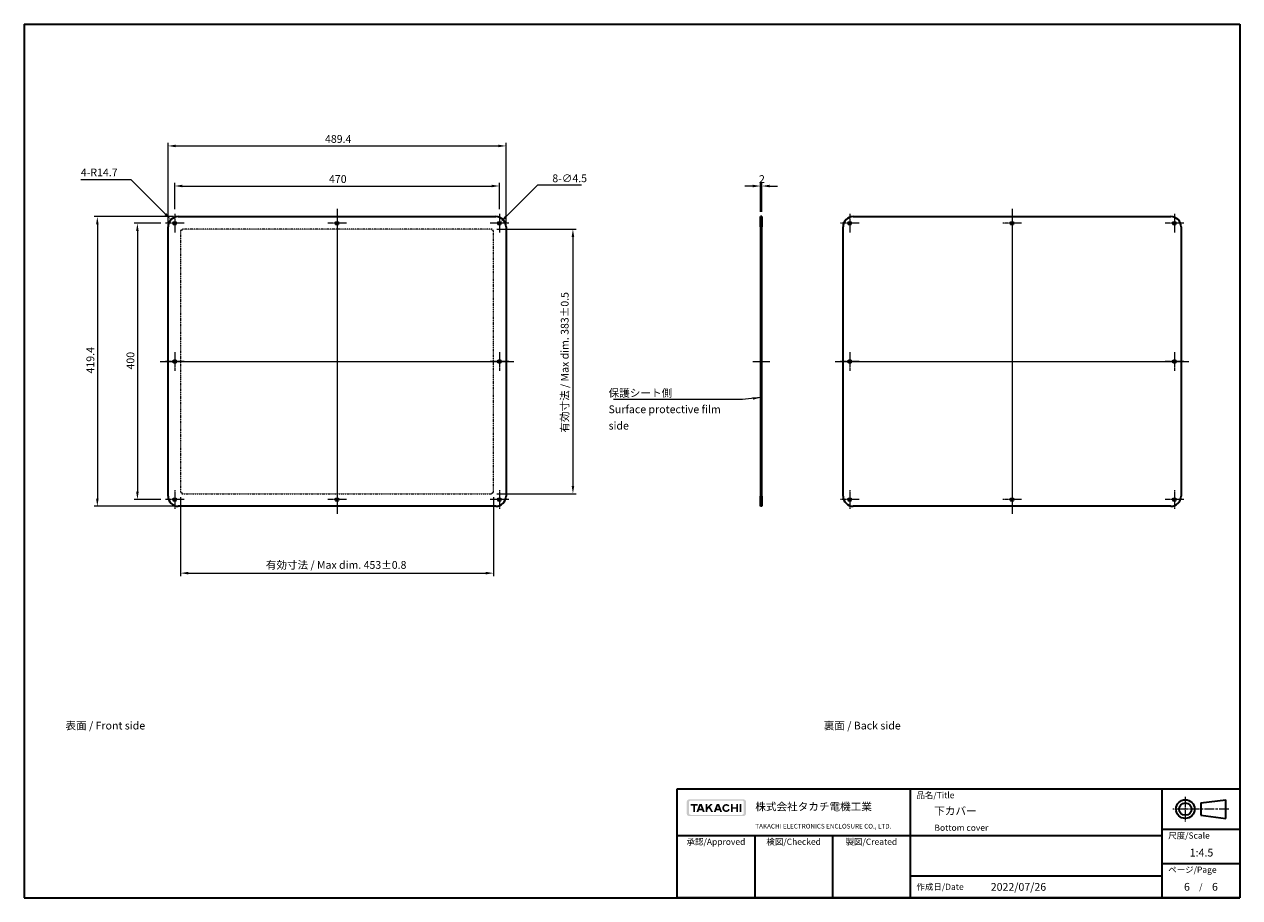
# Model space of a CAD drawing. Units: millimetres. Extents: x 0 to 9304, y 0 to 2108.
# Drawn here: x 7544 to 9304, y 0 to 1264 of the extents above; entities that cross this region are included whole.
import ezdxf
from ezdxf.enums import TextEntityAlignment as Align

# ---------------------------------------------------------------- set-up
doc = ezdxf.new("R2010")
doc.units = ezdxf.units.MM
doc.header["$LTSCALE"] = 0.6666666666666666
doc.linetypes.add('CHAIN', pattern=[0.35429999999999995, 0.2362, -0.0295, 0.0591, -0.0295])
doc.linetypes.add('DASH_DOUBLE_DOT', pattern=[0.43979999999999997, 0.24, -0.06, 0.0098, -0.06, 0.01, -0.06])
doc.layers.get('Defpoints').update_dxf_attribs({"lineweight": 25})
for name, color, linetype, lineweight in [('Border (ISO)', 7, 'Continuous', 35), ('Center Mark (ISO)', 131, 'Continuous', 18), ('Centerline (ISO)', 131, 'Continuous', 18), ('Dimension (ISO)', 7, 'Continuous', 18), ('Dimension (ISO) @ 1', 7, 'Continuous', 18), ('Hatch (ISO)', 1, 'Continuous', 18), ('Sketch Geometry (ISO)', 7, 'Continuous', 18), ('Symbol (ISO)', 7, 'Continuous', 18), ('Symbol (ISO) @ 1', 7, 'Continuous', 18), ('Title (ISO)', 7, 'Continuous', 35), ('Visible (ISO)', 7, 'Continuous', 35), ('Visible Narrow (ISO)', 7, 'Continuous', 25)]:
    doc.layers.add(name, color=color, linetype=linetype, lineweight=lineweight)
doc.styles.add('Note Text (TK)', font='MS PGothic.ttf')
doc.styles.add('文字スタイル67', font='arial.ttf')
doc.dimstyles.new('Default - Method 1b (TK)', dxfattribs={"dimscale": 0.6666666666666666, "dimtxt": 2.5, "dimasz": 2.5, "dimexe": 1, "dimexo": 1.499999999999999, "dimgap": 1, "dimtad": 1, "dimtoh": 1, "dimrnd": 1e-08, "dimdsep": 46, "dimtxsty": 'Note Text (TK)', "dimcen": 0.09, "dimdle": 5, "dimclrd": 100, "dimclre": 100, "dimclrt": 7, "dimadec": 1, "dimazin": 1, "dimtfac": 1, "dimtmove": 0, "dimatfit": 3, "dimfxl": 1, "dimtolj": 1, "dimlwd": -1, "dimlwe": -1, "dimarcsym": 0})
doc.dimstyles.new('Default - Method 1b (TK)$7', dxfattribs={"dimscale": 0.6666666666666666, "dimtxt": 2.5, "dimasz": 2.5, "dimexe": 1, "dimexo": 1.499999999999999, "dimgap": 1, "dimtad": 1, "dimtoh": 1, "dimrnd": 1e-08, "dimdsep": 46, "dimtxsty": 'Note Text (TK)', "dimcen": 0.09, "dimdle": 5, "dimclrd": 100, "dimclre": 100, "dimclrt": 7, "dimadec": 1, "dimazin": 1, "dimtfac": 1, "dimtmove": 0, "dimatfit": 3, "dimfxl": 1, "dimtolj": 1, "dimlwd": -1, "dimlwe": -1, "dimarcsym": 0})

# ---------------------------------------------------------------- blocks, each defined once
blk = doc.blocks.new('図面枠 tk図枠')
at = {"layer": 'Border (ISO)'}
for p, q in [((14.49999999999999, 289), (405.4999999999999, 289)), ((14.49999999999999, 289), (14.50000000000001, 8.000000000000007)), ((405.4999999999999, 289), (405.4999999999999, 8.000000000000007)), ((14.50000000000001, 8.000000000000007), (405.4999999999999, 8.000000000000007))]:
    blk.add_line(p, q, dxfattribs=at)
blk = doc.blocks.new('表題欄 tk表題欄')
at = {"layer": 'Hatch (ISO)'}
h = blk.add_hatch(color=256, dxfattribs=at)
edge = h.paths.add_edge_path(flags=0)
edge.add_arc((95.57537688673352, 236.2990653650367), 0.5958259999999996, 269.9999999999897, 360)
edge.add_line((96.17120288673351, 236.2990653650368), (96.17120288673348, 239.7107813650365))
edge.add_arc((95.5753768867335, 239.7107813650366), 0.5958259999999996, 0, 90.0000000000068)
edge.add_line((95.57537688673342, 240.3066073650366), (79.13710888673356, 240.3066073650366))
edge.add_arc((79.13710888673353, 239.7107813650366), 0.5958259999999996, 89.99999999999744, 180)
edge.add_line((78.54128288673353, 239.7107813650365), (78.54128288673331, 236.2990653650368))
edge.add_arc((79.13710888673332, 236.2990653650365), 0.5958259999999996, 180, 270.0000000000231)
edge.add_line((79.13710888673356, 235.7032393650365), (95.57537688673342, 235.7032393650367))
edge = h.paths.add_edge_path()
edge.add_line((77.83935088673357, 239.9556413650366), (77.83935088673357, 236.0542053650368))
edge.add_arc((78.54128288673346, 236.0542053650367), 0.7019319999998935, 180, 270.0000000000087)
edge.add_line((78.54128288673357, 235.3522733650368), (96.17120288673352, 235.3522733650368))
edge.add_arc((96.17120288673351, 236.0542053650367), 0.7019319999998921, 270, 360)
edge.add_line((96.8731348867334, 236.0542053650368), (96.87313488673352, 239.9556413650366))
edge.add_arc((96.1712028867336, 239.9556413650367), 0.7019319999998921, 0, 90.00000000000873)
edge.add_line((96.17120288673348, 240.6575733650367), (78.54128288673357, 240.6575733650366))
edge.add_arc((78.54128288673357, 239.9556413650366), 0.7019319999999984, 90, 180)
for points in [[(79.07181288673355, 239.1476033650369), (79.07181288673355, 238.6578833650367), (79.92066088673353, 238.6578833650367), (79.92066088673353, 236.6581933650368), (80.50832488673353, 236.6581933650368), (80.50832488673353, 238.6578833650367), (81.35717288673355, 238.6578833650367), (81.35717288673355, 239.1476033650369)], [(85.68407849525303, 236.6581933650368), (84.9434673993943, 237.8918698287545), (84.41792288673358, 237.3246628822781), (84.41792288673358, 236.6581933650368), (83.89555488673355, 236.6581933650368), (83.89555488673355, 239.1476033650369), (84.41792288673358, 239.1476033650369), (84.41792288673358, 238.0993979968839), (85.38913556809511, 239.1476033650369), (86.10696490847272, 239.1476033650369), (85.31925422435492, 238.2974470774499), (86.30334488673353, 236.6581933650368)], [(92.09142939614459, 239.1476033650369), (92.09142939614459, 236.6581933650368), (92.60971639614465, 236.6581933650368), (92.60971639614465, 237.6580383650368), (93.76872039614462, 237.6580383650368), (93.76872039614462, 236.6581933650368), (94.28700739614459, 236.6581933650368), (94.28700739614459, 239.1476033650369), (93.76872039614462, 239.1476033650369), (93.76872039614462, 238.1477583650367), (92.60971639614465, 238.1477583650367), (92.60971639614465, 239.1476033650369)], [(94.84202339614467, 239.1476033650369), (94.84202339614467, 236.6581933650368), (95.36439139614473, 236.6581933650368), (95.36439139614473, 239.1476033650369)]]:
    blk.add_hatch(color=256, dxfattribs=at).paths.add_polyline_path(points)
h = blk.add_hatch(color=256, dxfattribs=at)
h.paths.add_polyline_path([(82.59020695886475, 237.7110913650368), (81.95242681460243, 237.7110913650368), (82.27131688673356, 238.5794973650367)], flags=0)
h.paths.add_polyline_path([(82.77903014574996, 237.1968853650368), (81.76360362771717, 237.1968853650368), (81.56578886050404, 236.6581933650368), (80.94907288673355, 236.6581933650368), (81.86321688673357, 239.1476033650369), (82.67941688673353, 239.1476033650369), (83.59356088673351, 236.6581933650368), (82.97684491296302, 236.6581933650368)])
h = blk.add_hatch(color=256, dxfattribs=at)
h.paths.add_polyline_path([(87.52707281460246, 237.7110913650368), (88.16485295886469, 237.7110913650368), (87.84596288673359, 238.5794973650367)], flags=0)
h.paths.add_polyline_path([(87.14043486050403, 236.6581933650368), (87.3382496277172, 237.1968853650368), (88.35367614574989, 237.1968853650368), (88.551490912963, 236.6581933650368), (89.16820688673343, 236.6581933650368), (88.25406288673352, 239.1476033650369), (87.43786288673356, 239.1476033650369), (86.52371888673358, 236.6581933650368)])
h = blk.add_hatch(color=256, dxfattribs=at)
edge = h.paths.add_edge_path()
edge.add_arc((90.52309888673334, 237.9028983650369), 1.273272000000011, 38.55054079078439, 336.5820184016556)
edge.add_line((91.69149139614446, 237.3968543650369), (91.17255542714857, 237.6216113977801))
edge.add_ellipse((90.52309888673352, 237.9028983650369), major_axis=(0, -0.7998759999999119), ratio=0.8673469387756529, start_angle=128.5505407907963, end_angle=426.582018401653, ccw=False)
edge.add_line((91.09381514418376, 238.3576891122095), (91.51887237036831, 238.6964075050431))
at = {"layer": 'Title (ISO)'}
for p, q in [((74.70882392282105, 244.052739026017), (255.7088239228211, 244.052739026017)), ((74.70882392282105, 209.052739026017), (74.70882392282105, 244.052739026017)), ((149.7088239228211, 244.052739026017), (149.7088239228211, 209.052739026017)), ((230.7088239228211, 244.052739026017), (230.7088239228211, 209.052739026017)), ((255.7088239228211, 244.052739026017), (255.7088239228211, 209.052739026017)), ((243.2088239228211, 239.552739026017), (251.2088239228211, 240.5527390260171)), ((243.2088239228211, 239.552739026017), (243.2088239228211, 235.552739026017)), ((251.2088239228211, 234.552739026017), (251.2088239228211, 240.5527390260171)), ((243.2088239228211, 235.552739026017), (251.2088239228211, 234.552739026017)), ((230.7088239228211, 231.052739026017), (255.7088239228211, 231.052739026017)), ((74.70882392282105, 229.052739026017), (230.7088239228211, 229.052739026017)), ((99.70882392282108, 229.052739026017), (99.70882392282108, 209.052739026017)), ((124.708823922821, 229.052739026017), (124.708823922821, 209.052739026017)), ((230.7088239228211, 220.052739026017), (255.7088239228211, 220.052739026017)), ((149.7088239228211, 216.052739026017), (230.7088239228211, 216.052739026017)), ((255.7088239228211, 209.052739026017), (74.70882392282105, 209.052739026017))]:
    blk.add_line(p, q, dxfattribs=at)
at = {"layer": 'Title (ISO)', "color": 4, "linetype": 'CHAIN', "lineweight": 18, "ltscale": 8.889559745788574}
blk.add_line((238.2088239228211, 241.552739026017), (238.2088239228211, 233.552739026017), dxfattribs=at)
at = {"layer": 'Title (ISO)', "color": 4, "linetype": 'CHAIN', "lineweight": 18, "ltscale": 20.00163269042969}
blk.add_line((252.2088239228211, 237.552739026017), (234.2088239228211, 237.552739026017), dxfattribs=at)
at = {"layer": 'Title (ISO)'}
for radius in [3, 2]:
    blk.add_circle((238.2088239228211, 237.552739026017), radius, dxfattribs=at)
at = {"layer": 'Title (ISO)', "color": 1, "char_height": 2.000000029802322, "line_spacing_factor": 1.5, "style": 'Note Text (TK)'}
for s, insert, attachment_point in [('\\fＭＳ Ｐゴシック|b0|i0;{\\H2.0000;品名/Title}', (151.708823922821, 242.052739026017), 4), ('\\fＭＳ Ｐゴシック|b0|i0;{\\H2.0000;承認/Approved}', (87.20882392282108, 227.052739026017), 5), ('\\fＭＳ Ｐゴシック|b0|i0;{\\H2.0000;検図/Checked}', (112.208823922821, 227.052739026017), 5), ('\\fＭＳ Ｐゴシック|b0|i0;{\\H2.0000;製図/Created}', (137.2088239228211, 227.052739026017), 5), ('\\fＭＳ Ｐゴシック|b0|i0;{\\H2.0000;尺度/Scale}', (232.7088239228211, 229.052739026017), 4), ('\\fＭＳ Ｐゴシック|b0|i0;{\\H2.0000;ページ/Page}', (232.7088239228211, 218.052739026017), 4), ('\\fＭＳ Ｐゴシック|b0|i0;{\\H2.0000;作成日/Date}', (151.708823922821, 212.552739026017), 4)]:
    blk.add_mtext(s, dxfattribs=dict(at, insert=insert, attachment_point=attachment_point))
at = {"layer": 'Title (ISO)', "color": 7, "line_spacing_factor": 1.5, "style": 'Note Text (TK)'}
for s, insert, char_height, attachment_point in [('株式会社タカチ電機工業', (99.87313488673345, 238.052739026017), 2.5, 4), ('\\fArial|b0|i0;{\\H1.4986;TAKACHI ELECTRONICS ENCLOSURE CO., LTD.}', (99.87313488673342, 232.052739026017), 1.49859994649887, 4), ('\\fＭＳ Ｐゴシック|b0|i0;{\\H2.0000;/}', (243.2088239228211, 212.5527390260171), 2.000000029802322, 5)]:
    blk.add_mtext(s, dxfattribs=dict(at, insert=insert, char_height=char_height, attachment_point=attachment_point))
at = {"layer": 'Title (ISO)', "color": 7}
for tag, p, height, style in [('<品名>_001', (157.5383693773665, 235.6677958441988), 2.5, 'Note Text (TK)'), ('<Title>_001', (157.7088239228211, 230.5520568828656), 2.000000029802322, '文字スタイル67'), ('作成日_001', (175.6392216500938, 211.2814322078352), 2.5, 'Note Text (TK)'), ('<ページ_No.>_001', (237.9488807410029, 211.3027390260171), 2.5, 'Note Text (TK)'), ('<総ページ数>_001', (246.7997330137301, 211.3027390260171), 2.5, 'Note Text (TK)')]:
    blk.add_attdef(tag, p, '', height=height, dxfattribs=dict(at, style=style))
at = {"layer": 'Title (ISO)', "color": 7, "style": 'Note Text (TK)'}
blk.add_attdef('<尺度>', text='', height=2.5, dxfattribs=at).set_placement((243.2088239228211, 223.5527390260171), align=Align.MIDDLE_CENTER)
blk = doc.blocks.new('*D54')
at = {"layer": 'Defpoints', "color": 0}
for p in [(8231.901531155825, 1030.375699862581), (7761.901531155828, 989.8756998625813), (8231.901531155825, 989.8756998625813)]:
    blk.add_point(p, dxfattribs=at)
at = {"layer": 'Dimension (ISO)', "color": 100}
for p, q in [((7761.901531155828, 996.6256998625812), (7761.901531155828, 1034.875699862581)), ((7773.151531155829, 1030.375699862581), (8220.651531155825, 1030.375699862581)), ((8231.901531155825, 996.6256998625812), (8231.901531155825, 1034.875699862581))]:
    blk.add_line(p, q, dxfattribs=at)
for points in [[(7773.151531155829, 1032.250699862581), (7773.151531155829, 1028.500699862581), (7761.901531155828, 1030.375699862581)], [(8220.651531155825, 1032.250699862581), (8220.651531155825, 1028.500699862581), (8231.901531155825, 1030.375699862581)]]:
    blk.add_solid(points, dxfattribs=at)
at = {"layer": 'Dimension (ISO)', "color": 7, "insert": (7985.204087974008, 1040.500699862581), "char_height": 11.25, "attachment_point": 4, "style": 'Note Text (TK)'}
blk.add_mtext('\\A1;470', dxfattribs=at)
blk = doc.blocks.new('*D55')
at = {"layer": 'Defpoints', "color": 0}
for p in [(8241.601531155826, 1088.375699862581), (7752.201531155828, 971.3756998625813), (8241.601531155826, 971.3756998625813)]:
    blk.add_point(p, dxfattribs=at)
at = {"layer": 'Dimension (ISO)', "color": 100}
for p, q in [((7752.201531155828, 978.1256998625813), (7752.201531155828, 1092.875699862581)), ((8241.601531155826, 978.1256998625813), (8241.601531155826, 1092.875699862581)), ((7763.451531155827, 1088.375699862581), (8230.351531155826, 1088.375699862581))]:
    blk.add_line(p, q, dxfattribs=at)
for points in [[(7763.451531155827, 1090.250699862581), (7763.451531155827, 1086.500699862581), (7752.201531155828, 1088.375699862581)], [(8230.351531155826, 1090.250699862581), (8230.351531155826, 1086.500699862581), (8241.601531155826, 1088.375699862581)]]:
    blk.add_solid(points, dxfattribs=at)
at = {"layer": 'Dimension (ISO)', "color": 7, "insert": (7979.419286837644, 1098.500699862581), "char_height": 11.25, "attachment_point": 4, "style": 'Note Text (TK)'}
blk.add_mtext('\\A1;489.4', dxfattribs=at)
blk = doc.blocks.new('*D56')
at = {"layer": 'Defpoints', "color": 0}
for p in [(7756.507061472387, 981.7701695460241), (7766.901531155832, 971.3756998625818)]:
    blk.add_point(p, dxfattribs=at)
at = {"layer": 'Dimension (ISO)', "color": 100}
for p, q in [((7626.001005159742, 1039.958210691906), (7698.319020326484, 1039.958210691906)), ((7698.319020326484, 1039.958210691906), (7748.552110184037, 989.7251208343714))]:
    blk.add_line(p, q, dxfattribs=at)
blk.add_solid([(7749.877935398761, 991.0509460490968), (7747.226284969312, 988.399295619647), (7756.507061472387, 981.7701695460241)], dxfattribs=at)
at = {"layer": 'Dimension (ISO)', "color": 7, "insert": (7626.001005159742, 1050.060710691907), "char_height": 11.25, "attachment_point": 4, "style": 'Note Text (TK)'}
blk.add_mtext('\\A1;\\fＭＳ Ｐゴシック|b0|i0;{\\H11.2050;4-R14.7}', dxfattribs=at)
blk = doc.blocks.new('*D57')
at = {"layer": 'Defpoints', "color": 0}
for p in [(7748.401531155831, 976.3756998625817), (7707.90153115583, 576.3756998625815), (7748.401531155831, 576.3756998625815)]:
    blk.add_point(p, dxfattribs=at)
at = {"layer": 'Dimension (ISO)', "color": 100}
for p, q in [((7741.651531155831, 976.3756998625817), (7703.401531155829, 976.3756998625817)), ((7707.90153115583, 965.1256998625818), (7707.90153115583, 587.6256998625815)), ((7741.651531155831, 576.3756998625815), (7703.401531155829, 576.3756998625815))]:
    blk.add_line(p, q, dxfattribs=at)
for points in [[(7706.02653115583, 965.1256998625818), (7709.776531155829, 965.1256998625818), (7707.90153115583, 976.3756998625817)], [(7706.02653115583, 587.6256998625815), (7709.776531155829, 587.6256998625815), (7707.90153115583, 576.3756998625815)]]:
    blk.add_solid(points, dxfattribs=at)
at = {"layer": 'Dimension (ISO)', "color": 7, "insert": (7697.776531155828, 764.6782566807631), "char_height": 11.25, "attachment_point": 4, "rotation": 90, "style": 'Note Text (TK)'}
blk.add_mtext('\\A1;400', dxfattribs=at)
blk = doc.blocks.new('*D58')
at = {"layer": 'Defpoints', "color": 0}
for p in [(7766.901531155831, 986.0756998625806), (7649.90153115583, 566.6756998625826), (7766.901531155831, 566.6756998625826)]:
    blk.add_point(p, dxfattribs=at)
at = {"layer": 'Dimension (ISO)', "color": 100}
for p, q in [((7760.151531155831, 986.0756998625806), (7645.40153115583, 986.0756998625806)), ((7649.90153115583, 974.8256998625807), (7649.90153115583, 577.9256998625826)), ((7760.151531155831, 566.6756998625826), (7645.40153115583, 566.6756998625826))]:
    blk.add_line(p, q, dxfattribs=at)
for points in [[(7648.02653115583, 974.8256998625807), (7651.776531155829, 974.8256998625807), (7649.90153115583, 986.0756998625806)], [(7648.02653115583, 577.9256998625826), (7651.776531155829, 577.9256998625826), (7649.90153115583, 566.6756998625826)]]:
    blk.add_solid(points, dxfattribs=at)
at = {"layer": 'Dimension (ISO)', "color": 7, "insert": (7639.776531155828, 758.8934555443994), "char_height": 11.25, "attachment_point": 4, "rotation": 90, "style": 'Note Text (TK)'}
blk.add_mtext('\\A1;419.4', dxfattribs=at)
blk = doc.blocks.new('*D59')
at = {"layer": 'Defpoints', "color": 0}
for p in [(7770.401531155828, 586.8756998625813), (8223.401531155825, 586.8756998625813), (8223.401531155825, 469.8756998625813)]:
    blk.add_point(p, dxfattribs=at)
at = {"layer": 'Dimension (ISO)', "color": 100}
for p, q in [((7770.401531155828, 580.1256998625813), (7770.401531155828, 465.3756998625813)), ((8223.401531155825, 580.1256998625813), (8223.401531155825, 465.3756998625813)), ((7781.651531155827, 469.8756998625813), (8212.151531155825, 469.8756998625813))]:
    blk.add_line(p, q, dxfattribs=at)
for points in [[(7781.651531155827, 471.7506998625814), (7781.651531155827, 468.0006998625813), (7770.401531155828, 469.8756998625813)], [(8212.151531155825, 471.7506998625814), (8212.151531155825, 468.0006998625813), (8223.401531155825, 469.8756998625813)]]:
    blk.add_solid(points, dxfattribs=at)
at = {"layer": 'Dimension (ISO)', "color": 7, "insert": (7893.860096496737, 481.760813498945), "char_height": 11.25, "attachment_point": 4, "style": 'Note Text (TK)'}
blk.add_mtext('\\A1;\\fＭＳ Ｐゴシック|b0|i0;{\\H11.2050;有効寸法 / Max dim. 453±0.8}', dxfattribs=at)
blk = doc.blocks.new('*D60')
at = {"layer": 'Defpoints', "color": 0}
for p in [(8221.401531155829, 967.8756998625818), (8221.401531155829, 584.8756998625815), (8338.401531155827, 584.8756998625815)]:
    blk.add_point(p, dxfattribs=at)
at = {"layer": 'Dimension (ISO)', "color": 100}
for p, q in [((8228.151531155829, 967.8756998625818), (8342.901531155829, 967.8756998625818)), ((8338.401531155827, 956.6256998625817), (8338.401531155827, 596.1256998625815)), ((8228.151531155829, 584.8756998625815), (8342.901531155829, 584.8756998625815))]:
    blk.add_line(p, q, dxfattribs=at)
for points in [[(8336.526531155827, 956.6256998625817), (8340.276531155829, 956.6256998625817), (8338.401531155827, 967.8756998625818)], [(8336.526531155827, 596.1256998625815), (8340.276531155829, 596.1256998625815), (8338.401531155827, 584.8756998625815)]]:
    blk.add_solid(points, dxfattribs=at)
at = {"layer": 'Dimension (ISO)', "color": 7, "insert": (8326.516417519462, 673.366097589854), "char_height": 11.25, "attachment_point": 4, "rotation": 90, "style": 'Note Text (TK)'}
blk.add_mtext('\\A1;\\fＭＳ Ｐゴシック|b0|i0;{\\H11.2050;有効寸法 / Max dim. 383±0.5}', dxfattribs=at)
blk = doc.blocks.new('*D61')
at = {"layer": 'Defpoints', "color": 0}
for p in [(8230.310540898157, 974.7847096049113), (8233.492521413496, 977.9666901202485)]:
    blk.add_point(p, dxfattribs=at)
at = {"layer": 'Dimension (ISO)', "color": 100}
for p, q in [((8286.96458469265, 1031.438753399373), (8241.447472701846, 985.9216414085954)), ((8351.019425847617, 1031.438753399374), (8286.96458469265, 1031.438753399373)), ((8231.496531155826, 976.3756998625794), (8232.306531155828, 976.37569986258)), ((8231.901531155827, 975.9706998625787), (8231.901531155827, 976.7806998625792))]:
    blk.add_line(p, q, dxfattribs=at)
blk.add_solid([(8240.121647487122, 987.2474666233205), (8242.77329791657, 984.5958161938707), (8233.492521413496, 977.9666901202485)], dxfattribs=at)
at = {"layer": 'Dimension (ISO)', "color": 7, "insert": (8308.555022438524, 1041.541253399374), "char_height": 11.25, "attachment_point": 4, "style": 'Note Text (TK)'}
blk.add_mtext('\\A1;\\fＭＳ Ｐゴシック|b0|i0;{\\H11.2050;8-∅4.5}', dxfattribs=at)
blk = doc.blocks.new('*D62')
at = {"layer": 'Defpoints', "color": 0}
for p in [(8609.999056223209, 1030.375699862581), (8609.999056223209, 986.0756998625802), (8611.99905622321, 986.0756998625802)]:
    blk.add_point(p, dxfattribs=at)
at = {"layer": 'Dimension (ISO)', "color": 100}
for p, q in [((8598.749056223209, 1030.375699862581), (8587.499056223209, 1030.375699862581)), ((8609.999056223209, 992.8256998625801), (8609.999056223209, 1034.875699862581)), ((8611.99905622321, 1030.375699862581), (8609.999056223209, 1030.375699862581)), ((8611.99905622321, 992.8256998625801), (8611.99905622321, 1034.875699862581)), ((8623.249056223209, 1030.375699862581), (8634.499056223209, 1030.375699862581))]:
    blk.add_line(p, q, dxfattribs=at)
for points in [[(8598.749056223209, 1032.250699862581), (8598.749056223209, 1028.500699862581), (8609.999056223209, 1030.375699862581)], [(8623.249056223209, 1032.250699862581), (8623.249056223209, 1028.500699862581), (8611.99905622321, 1030.375699862581)]]:
    blk.add_solid(points, dxfattribs=at)
at = {"layer": 'Dimension (ISO)', "color": 7, "insert": (8607.73911304139, 1040.500699862581), "char_height": 11.25, "attachment_point": 4, "style": 'Note Text (TK)'}
blk.add_mtext('\\A1;2', dxfattribs=at)

msp = doc.modelspace()

# ---------------------------------------------------------------- linework, layer by layer
at = {"layer": 'Center Mark (ISO)', "linetype": 'CHAIN', "ltscale": 6.667144298553466}
for p, q in [((7761.901531155828, 989.8756998625813), (7761.901531155828, 962.8756998625814)), ((7996.901531155827, 989.8756998625813), (7996.901531155827, 962.8756998625814)), ((8231.901531155825, 989.8756998625813), (8231.901531155825, 962.8756998625814)), ((8739.118380602134, 989.8756998625813), (8739.118380602134, 962.8756998625814)), ((8974.118380602133, 989.8756998625813), (8974.118380602133, 962.8756998625814)), ((9209.118380602133, 989.8756998625813), (9209.118380602133, 962.8756998625814)), ((7775.401531155828, 976.3756998625813), (7748.401531155828, 976.3756998625813)), ((8010.401531155826, 976.3756998625813), (7983.401531155826, 976.3756998625813)), ((8245.401531155827, 976.3756998625813), (8218.401531155825, 976.3756998625813)), ((8752.618380602133, 976.3756998625813), (8725.618380602133, 976.3756998625813)), ((8987.618380602134, 976.3756998625813), (8960.618380602133, 976.3756998625813)), ((9222.618380602133, 976.3756998625813), (9195.618380602133, 976.3756998625813)), ((7775.401531155828, 776.3756998625813), (7748.401531155828, 776.3756998625813)), ((7761.901531155828, 789.8756998625813), (7761.901531155828, 762.8756998625813)), ((8245.401531155827, 776.3756998625813), (8218.401531155825, 776.3756998625813)), ((8231.901531155825, 789.8756998625813), (8231.901531155825, 762.8756998625813)), ((8752.618380602133, 776.3756998625813), (8725.618380602133, 776.3756998625813)), ((8739.118380602134, 789.8756998625813), (8739.118380602134, 762.8756998625813)), ((9222.618380602133, 776.3756998625813), (9195.618380602133, 776.3756998625813)), ((9209.118380602133, 789.8756998625813), (9209.118380602133, 762.8756998625813)), ((7761.901531155828, 589.8756998625812), (7761.901531155828, 562.8756998625813)), ((7996.901531155827, 589.8756998625812), (7996.901531155827, 562.8756998625813)), ((8231.901531155825, 589.8756998625812), (8231.901531155825, 562.8756998625813)), ((8739.118380602134, 589.8756998625812), (8739.118380602134, 562.8756998625813)), ((8974.118380602133, 589.8756998625812), (8974.118380602133, 562.8756998625813)), ((9209.118380602133, 589.8756998625812), (9209.118380602133, 562.8756998625813)), ((7775.401531155828, 576.3756998625813), (7748.401531155828, 576.3756998625813)), ((8010.401531155828, 576.3756998625813), (7983.401531155826, 576.3756998625813)), ((8245.401531155827, 576.3756998625813), (8218.401531155825, 576.3756998625813)), ((8752.618380602133, 576.3756998625813), (8725.618380602133, 576.3756998625813)), ((8987.618380602134, 576.3756998625813), (8960.618380602133, 576.3756998625813)), ((9222.618380602133, 576.3756998625813), (9195.618380602133, 576.3756998625813))]:
    msp.add_line(p, q, dxfattribs=at)
at = {"layer": 'Centerline (ISO)', "linetype": 'CHAIN', "ltscale": 23.99096870422363}
for p, q in [((7996.901531155827, 997.3256998625801), (7996.901531155827, 555.4256998625824)), ((8974.118380602133, 997.3256998625801), (8974.118380602133, 555.4256998625824)), ((7740.951531155826, 776.3756998625813), (8252.851531155826, 776.3756998625813)), ((8718.168380602134, 776.3756998625813), (9230.06838060213, 776.3756998625813))]:
    msp.add_line(p, q, dxfattribs=at)
at = {"layer": 'Centerline (ISO)', "linetype": 'CHAIN', "ltscale": 6.049807071685791}
msp.add_line((8598.749056223218, 776.3756998625813), (8623.249056223214, 776.3756998625813), dxfattribs=at)
at = {"layer": 'Sketch Geometry (ISO)', "color": 4, "linetype": 'DASH_DOUBLE_DOT', "lineweight": 18, "ltscale": 0.3977583944797516}
for p, q in [((7772.401531155828, 967.8756998625813), (7772.401531155828, 965.8756998625813)), ((8221.401531155825, 965.8756998625813), (8221.401531155825, 967.8756998625813)), ((7772.401531155828, 965.8756998625813), (7770.401531155828, 965.8756998625813)), ((8223.401531155825, 965.8756998625813), (8221.401531155825, 965.8756998625813)), ((7770.401531155828, 586.8756998625813), (7772.401531155828, 586.8756998625813)), ((7772.401531155828, 586.8756998625813), (7772.401531155828, 584.8756998625812)), ((8221.401531155825, 584.8756998625812), (8221.401531155825, 586.8756998625813)), ((8221.401531155825, 586.8756998625813), (8223.401531155825, 586.8756998625813))]:
    msp.add_line(p, q, dxfattribs=at)
at = {"layer": 'Sketch Geometry (ISO)', "color": 4, "linetype": 'DASH_DOUBLE_DOT', "lineweight": 18, "ltscale": 9.07483196258545}
for p, q in [((8221.401531155825, 967.8756998625813), (7772.401531155828, 967.8756998625813)), ((7772.401531155828, 584.8756998625812), (8221.401531155825, 584.8756998625812))]:
    msp.add_line(p, q, dxfattribs=at)
at = {"layer": 'Sketch Geometry (ISO)', "color": 4, "linetype": 'DASH_DOUBLE_DOT', "lineweight": 18, "ltscale": 9.119104385375977}
for p, q in [((7770.401531155828, 965.8756998625813), (7770.401531155828, 586.8756998625813)), ((8223.401531155825, 586.8756998625813), (8223.401531155825, 965.8756998625813))]:
    msp.add_line(p, q, dxfattribs=at)
at = {"layer": 'Visible (ISO)'}
for p, q in [((7766.901531155828, 986.0756998625802), (8226.901531155823, 986.0756998625802)), ((8611.99905622321, 986.0756998625802), (8609.999056223209, 986.0756998625802)), ((8609.999056223216, 971.3756998625813), (8609.999056223209, 986.0756998625802)), ((8611.99905622321, 986.0756998625802), (8611.999056223218, 971.3756998625813)), ((8744.118380602133, 986.0756998625802), (9204.118380602133, 986.0756998625802)), ((7752.201531155828, 581.3756998625812), (7752.201531155828, 971.3756998625813)), ((8241.601531155826, 971.3756998625813), (8241.601531155826, 581.3756998625812)), ((8609.999056223216, 971.3756998625813), (8609.999056223216, 581.3756998625812)), ((8611.999056223218, 581.3756998625812), (8611.999056223218, 971.3756998625813)), ((8729.41838060213, 581.3756998625812), (8729.41838060213, 971.3756998625813)), ((9218.81838060213, 971.3756998625813), (9218.81838060213, 581.3756998625812)), ((8609.999056223209, 566.6756998625824), (8609.999056223216, 581.3756998625812)), ((8611.999056223218, 581.3756998625812), (8611.99905622321, 566.6756998625824)), ((8226.901531155823, 566.6756998625824), (7766.901531155828, 566.6756998625824)), ((8611.99905622321, 566.6756998625824), (8609.999056223209, 566.6756998625824)), ((9204.118380602133, 566.6756998625824), (8744.118380602133, 566.6756998625824))]:
    msp.add_line(p, q, dxfattribs=at)
for centre in [(7761.901531155825, 976.3756998625813), (7996.901531155827, 976.3756998625813), (8231.901531155825, 976.3756998625813), (8739.118380602134, 976.3756998625813), (8974.118380602133, 976.3756998625813), (9209.118380602133, 976.3756998625813), (7761.901531155828, 776.3756998625813), (8231.901531155825, 776.3756998625813), (8739.118380602134, 776.3756998625813), (9209.118380602133, 776.3756998625813), (7761.901531155828, 576.3756998625813), (7996.901531155827, 576.3756998625813), (8231.901531155825, 576.3756998625813), (8739.118380602134, 576.3756998625813), (8974.118380602133, 576.3756998625813), (9209.118380602133, 576.3756998625813)]:
    msp.add_circle(centre, 2.249999999999996, dxfattribs=at)
for centre, radius, start, end in [((7766.901531155828, 971.3756998625813), 14.69999999999997, 90, 180), ((8226.901531155823, 971.3756998625813), 14.69999999999992, 0, 90), ((8744.118380602133, 971.3756998625813), 14.69999999999992, 90, 180), ((9204.118380602133, 971.3756998625813), 14.69999999999997, 0, 90), ((7766.901531155828, 581.3756998625812), 14.69999999999997, 180, 270), ((8226.901531155823, 581.3756998625812), 14.69999999999998, 270, 0), ((8744.118380602133, 581.3756998625812), 14.69999999999998, 180, 270), ((9204.118380602133, 581.3756998625812), 14.69999999999997, 270, 0)]:
    msp.add_arc(centre, radius, start, end, dxfattribs=at)
at = {"layer": 'Visible Narrow (ISO)'}
for p, q in [((8611.999056223218, 971.3756998625813), (8609.999056223216, 971.3756998625813)), ((8611.999056223218, 581.3756998625812), (8609.999056223216, 581.3756998625812))]:
    msp.add_line(p, q, dxfattribs=at)

# ---------------------------------------------------------------- block references
at = {"xscale": 4.5, "yscale": 4.5, "zscale": 4.5}
msp.add_blockref('図面枠 tk図枠', (7478.916666666667, -35.99999999999996), dxfattribs=at)
ref = msp.add_blockref('表題欄 tk表題欄', (8152.976959013972, -940.7373256170767), dxfattribs=dict(xscale=4.5, yscale=4.5, zscale=4.5))
ref.add_attrib('<品名>_001', '下カバー', (8861.452178030302, 120.0234375), dxfattribs={"layer": 'Title (ISO)', "color": 7, "height": 11.25, "style": 'Note Text (TK)'})
ref.add_attrib('<尺度>_001', '1:4.5', (9231.37263257576, 59.62500000000004), dxfattribs={"layer": 'Title (ISO)', "color": 7, "height": 11.25, "style": 'Note Text (TK)'})
ref.add_attrib('作成日_001', '2022/07/26', (8943.289535984852, 10.02911931818186), dxfattribs={"layer": 'Title (ISO)', "color": 7, "height": 11.25, "style": 'Note Text (TK)'})
ref.add_attrib('<Title>_001', 'Bottom cover', (8861.745793528798, 96.82366978397437), dxfattribs={"layer": 'Title (ISO)', "color": 7, "height": 9.00000013411045, "style": '文字スタイル67'})
ref.add_attrib('<ページ_No.>_001', '6', (9223.07575757576, 10.12500000000004), dxfattribs={"layer": 'Title (ISO)', "color": 7, "height": 11.25, "style": 'Note Text (TK)'})
ref.add_attrib('<総ページ数>_001', '6', (9263.57575757576, 10.12500000000004), dxfattribs={"layer": 'Title (ISO)', "color": 7, "height": 11.25, "style": 'Note Text (TK)'})

# ---------------------------------------------------------------- texts
at = {"layer": 'Symbol (ISO)', "color": 7, "char_height": 11.25, "style": 'Note Text (TK)'}
for s, insert, width, attachment_point, line_spacing_factor in [('\\fＭＳ Ｐゴシック|b0|i0;保護シート側\\P\\fＭＳ Ｐゴシック|b0|i0;Surface protective film side', (8389.997081608348, 736.4729332231254), 193.9473795890808, 1, 1.265217423439025), ('\\fＭＳ Ｐゴシック|b0|i0;裏面 / Back side', (8701.433715287323, 249.15763425134), 120.5263173580169, 4, 1.5)]:
    msp.add_mtext(s, dxfattribs=dict(at, insert=insert, width=width, attachment_point=attachment_point, line_spacing_factor=line_spacing_factor))
at = {"layer": 'Symbol (ISO)', "color": 7, "insert": (7603.759602572648, 249.15763425134), "char_height": 11.25, "attachment_point": 4, "line_spacing_factor": 1.5, "style": 'Note Text (TK)'}
msp.add_mtext('\\fＭＳ Ｐゴシック|b0|i0;表面 / Front side', dxfattribs=at)

# ---------------------------------------------------------------- dimensions: what is measured, and where the dimension line sits
at = {"layer": 'Dimension (ISO) @ 1', "color": 100}
dim = msp.add_linear_dim(base=(8241.601531155826, 1088.375699862581), p1=(7752.201531155828, 971.3756998625813), p2=(8241.601531155826, 971.3756998625813), dimstyle='Default - Method 1b (TK)', override={"dimscale": 1, "dimtxt": 11.25, "dimasz": 11.25, "dimexe": 4.5, "dimexo": 6.749999999999999, "dimgap": 4.5, "dimdec": 2, "dimcen": 0.405, "dimtol": 0, "dimlim": 0, "dimtp": 0, "dimtm": 0, "dimtdec": 2, "dimtix": 0, "dimtofl": 0, "dimtmove": 0, "dimatfit": 1}, dxfattribs=at)
dim.commit()
dim.dimension.update_dxf_attribs({"geometry": '*D55', "text_midpoint": (7996.901531155827, 1088.375699862581), "dimtype": 128})
dim = msp.add_radius_dim(center=(7766.901531155832, 971.3756998625818), mpoint=(7756.507061472387, 981.7701695460241), text='\\fＭＳ Ｐゴシック|b0|i0;{\\H11.2050;4-<>}', dimstyle='Default - Method 1b (TK)', override={"dimscale": 1, "dimtxt": 11.25, "dimasz": 11.25, "dimexe": 4.5, "dimexo": 6.749999999999999, "dimgap": 4.5, "dimtih": 1, "dimtoh": 1, "dimdec": 2, "dimlfac": 0.9999999999999806, "dimcen": 0, "dimtol": 0, "dimlim": 0, "dimtp": 0, "dimtm": 0, "dimtdec": 2, "dimtix": 0, "dimtofl": 0, "dimtmove": 0, "dimatfit": 3}, dxfattribs=at)
dim.commit()
dim.dimension.update_dxf_attribs({"geometry": '*D56', "text_midpoint": (7652.326388682469, 1039.958210691907), "dimtype": 132})
for base, p1, p2, angle, override, picture, middle in [((8231.901531155825, 1030.375699862581), (7761.901531155828, 989.8756998625813), (8231.901531155825, 989.8756998625813), 180, {"dimscale": 1, "dimtxt": 11.25, "dimasz": 11.25, "dimexe": 4.5, "dimexo": 6.749999999999999, "dimgap": 4.5, "dimdec": 2, "dimcen": 0.405, "dimtol": 0, "dimlim": 0, "dimtp": 0, "dimtm": 0, "dimtdec": 2, "dimtix": 0, "dimtofl": 0, "dimtmove": 0, "dimatfit": 1}, '*D54', (7996.901531155827, 1030.375699862581)), ((8609.999056223209, 1030.375699862581), (8611.99905622321, 986.0756998625802), (8609.999056223209, 986.0756998625802), 180, {"dimscale": 1, "dimtxt": 11.25, "dimasz": 11.25, "dimexe": 4.5, "dimexo": 6.749999999999999, "dimgap": 4.5, "dimdec": 2, "dimcen": 0.405, "dimtol": 0, "dimlim": 0, "dimtp": 0, "dimtm": 0, "dimtdec": 2, "dimtix": 0, "dimtofl": 1, "dimtmove": 0, "dimatfit": 1}, '*D62', (8610.999056223209, 1030.375699862581)), ((7649.90153115583, 566.6756998625826), (7766.901531155828, 986.0756998625802), (7766.901531155828, 566.6756998625824), 270, {"dimscale": 1, "dimtxt": 11.25, "dimasz": 11.25, "dimexe": 4.5, "dimexo": 6.749999999999999, "dimgap": 4.5, "dimdec": 2, "dimcen": 0.405, "dimtol": 0, "dimlim": 0, "dimtp": 0, "dimtm": 0, "dimtdec": 2, "dimtix": 0, "dimtofl": 0, "dimtmove": 0, "dimatfit": 1}, '*D58', (7649.901531155828, 776.3756998625813)), ((7707.90153115583, 576.3756998625815), (7748.401531155828, 976.3756998625813), (7748.401531155828, 576.3756998625813), 90, {"dimscale": 1, "dimtxt": 11.25, "dimasz": 11.25, "dimexe": 4.5, "dimexo": 6.749999999999999, "dimgap": 4.5, "dimdec": 2, "dimcen": 0.405, "dimtol": 0, "dimlim": 0, "dimtp": 0, "dimtm": 0, "dimtdec": 2, "dimtix": 0, "dimtofl": 0, "dimtmove": 0, "dimatfit": 1}, '*D57', (7707.901531155828, 776.3756998625813))]:
    dim = msp.add_linear_dim(base=base, p1=p1, p2=p2, angle=angle, dimstyle='Default - Method 1b (TK)', override=override, dxfattribs=at)
    dim.commit()
    dim.dimension.update_dxf_attribs({"geometry": picture, "text_midpoint": middle, "dimtype": 128})
dim = msp.add_diameter_dim_2p(p1=(8230.310540898157, 974.7847096049113), p2=(8233.492521413496, 977.9666901202485), text='\\fＭＳ Ｐゴシック|b0|i0;{\\H11.2050;8-<>}', dimstyle='Default - Method 1b (TK)', override={"dimscale": 1, "dimtxt": 11.25, "dimasz": 11.25, "dimexe": 4.5, "dimexo": 6.749999999999999, "dimgap": 4.5, "dimtih": 1, "dimtoh": 1, "dimdec": 2, "dimlfac": 1, "dimcen": 0.405, "dimtol": 0, "dimlim": 0, "dimtp": 0, "dimtm": 0, "dimtdec": 2, "dimtix": 0, "dimtofl": 0, "dimtmove": 0, "dimatfit": 3}, dxfattribs=at)
dim.commit()
dim.dimension.update_dxf_attribs({"geometry": '*D61', "text_midpoint": (8329.78722414307, 1031.438753399374), "dimtype": 131})
for base, p1, p2, angle, override, picture, middle in [((8338.401531155827, 584.8756998625815), (8221.401531155825, 967.8756998625813), (8221.401531155825, 584.8756998625812), 90, {"dimscale": 1, "dimtxt": 11.25, "dimasz": 11.25, "dimexe": 4.5, "dimexo": 6.749999999999999, "dimgap": 4.5, "dimdec": 2, "dimcen": 0.405, "dimtol": 1, "dimlim": 0, "dimtp": 0.5, "dimtm": 0.5, "dimtdec": 2, "dimtix": 0, "dimtofl": 0, "dimtmove": 0, "dimatfit": 1}, '*D60', (8338.401531155827, 776.3756998625813)), ((8223.401531155825, 469.8756998625813), (7770.401531155828, 586.8756998625813), (8223.401531155825, 586.8756998625813), 180, {"dimscale": 1, "dimtxt": 11.25, "dimasz": 11.25, "dimexe": 4.5, "dimexo": 6.749999999999999, "dimgap": 4.5, "dimdec": 2, "dimcen": 0.405, "dimtol": 1, "dimlim": 0, "dimtp": 0.8000000000000002, "dimtm": 0.8000000000000002, "dimtdec": 2, "dimtix": 0, "dimtofl": 0, "dimtmove": 0, "dimatfit": 1}, '*D59', (7996.901531155828, 469.8756998625813))]:
    dim = msp.add_linear_dim(base=base, p1=p1, p2=p2, angle=angle, text='\\fＭＳ Ｐゴシック|b0|i0;{\\H11.2050;有効寸法 / Max dim. <>}', dimstyle='Default - Method 1b (TK)', override=override, dxfattribs=at)
    dim.commit()
    dim.dimension.update_dxf_attribs({"geometry": picture, "text_midpoint": middle, "dimtype": 128})

# ---------------------------------------------------------------- leaders
at = {"layer": 'Symbol (ISO) @ 1', "color": 100, "annotation_type": 0, "has_hookline": 1, "hookline_direction": 1, "text_width": 186.7116477272727}
msp.add_leader([(8609.999056223216, 723.9729330741138), (8583.944461197429, 721.3676621859653)], dimstyle='Default - Method 1b (TK)$7', override={"dimscale": 1, "dimtxt": 11.25, "dimasz": 11.25, "dimgap": 0, "dimtad": 1}, dxfattribs=at)

doc.saveas('drawing.dxf')
